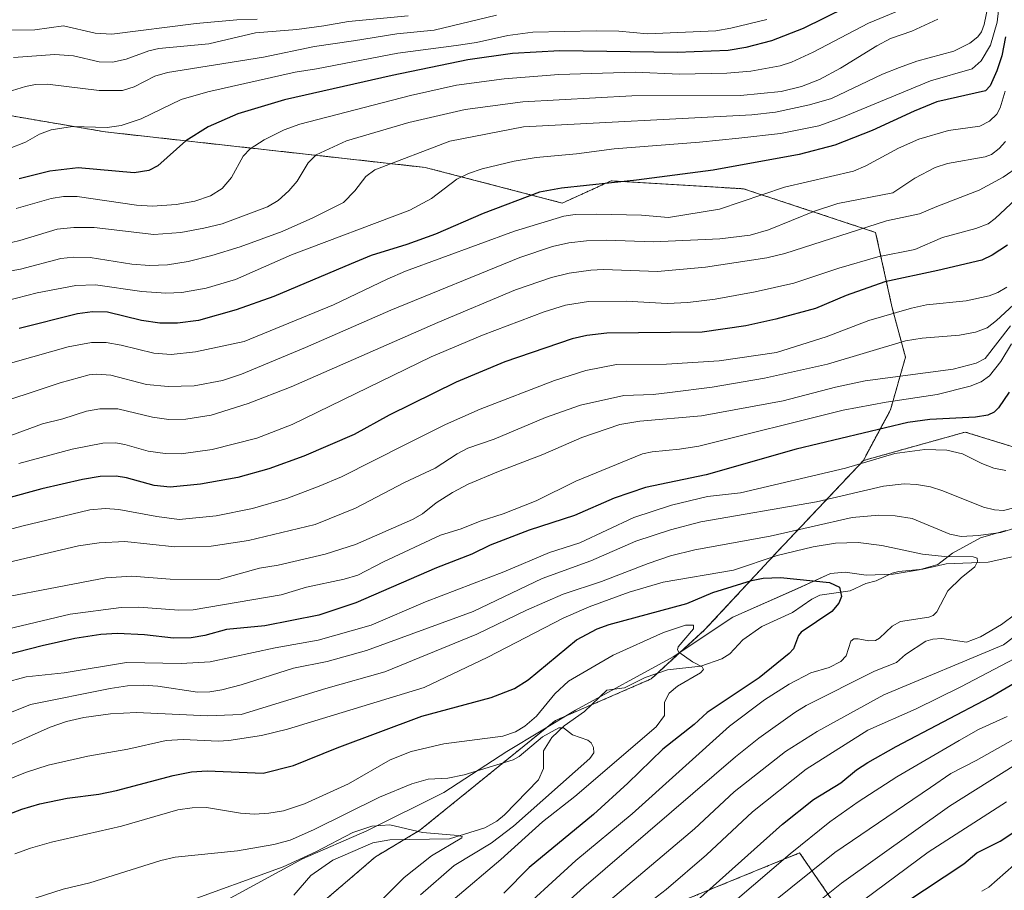
# Model space of a CAD drawing. Units: metres. Extents: x 664827 to 668282, y 4755860 to 4758235.
# Drawn here: x 667062 to 667325, y 4756649 to 4756882 of the extents above; entities that cross this region are included whole.
import ezdxf

# ---------------------------------------------------------------- set-up
doc = ezdxf.new("R2010")
doc.units = ezdxf.units.M
doc.header["$MEASUREMENT"] = 0
doc.linetypes.add('TRAZOS', pattern=[0.75, 0.5, -0.25])
for name, color, linetype, lineweight in [('Arbolado forestal', 92, 'TRAZOS', 0), ('Arbolado forestal CxS', 92, 'Continuous', 0), ('Corriente natural lineal', 142, 'Continuous', 13), ('Curva de nivel maestra', 36, 'Continuous', 30), ('Curva de nivel normal', 36, 'Continuous', 0), ('Espacio natural protegido', 2, 'Continuous', 13), ('Espacio natural protegido CxS', 2, 'Continuous', 0)]:
    doc.layers.add(name, color=color, linetype=linetype, lineweight=lineweight)

# ---------------------------------------------------------------- blocks, each defined once
blk = doc.blocks.new('*U157')
at = {"layer": 'Arbolado forestal CxS', "color": 92, "linetype": 'Continuous', "lineweight": 0}
for points in [[(666990.92, 4756899.95, 1228.21), (666998, 4756867.58, 1226.98), (666999.24, 4756861.87, 1226.25), (667027.79, 4756853.54, 1214.57), (667043.72, 4756859.38, 1212.03), (667084.87, 4756852.35, 1204.24), (667170.49, 4756842.83, 1181.98), (667207.12, 4756833.31, 1171.69), (667220.2, 4756839.26, 1175.13), (667255.56, 4756837.12, 1171.09), (667290.9, 4756825.47, 1158.48), (667295.31, 4756805.29, 1145.31), (667298.88, 4756792.06, 1137.28), (667294.85, 4756777.97, 1127.51), (667287.62, 4756764.42, 1119.62), (667280.21, 4756756.58, 1115.83), (667264.8, 4756740.24, 1105.32), (667245.17, 4756719.09, 1096.36), (667230.9, 4756706, 1093.64), (667205.27, 4756694.89, 1090.48), (667169.06, 4756665.54, 1084.79), (667157.17, 4756658.41, 1083.36), (667138.65, 4756642.52, 1081.24)], [(667237.03, 4756645.72, 1123.27), (667270.58, 4756659.46, 1131.23), (667289.4, 4756631.99, 1153.64)]]:
    blk.add_polyline3d(points, dxfattribs=at)
blk = doc.blocks.new('*U158')
at = {"layer": 'Espacio natural protegido CxS', "color": 2, "linetype": 'Continuous', "lineweight": 0}
blk.add_polyline3d([(667325.7212, 4756745.7121, 1109.6716), (667318.9363, 4756743.7812, 1108.3251), (667311.4764, 4756739.6602, 1105.4385), (667307.5344, 4756736.5742, 1104.1679), (667302.5045, 4756735.2232, 1103.1651), (667295.5626, 4756734.0482, 1101.7532), (667288.3308, 4756733.7522, 1101.1238), (667282.7079, 4756734.5382, 1100.7963), (667278.803, 4756734.1802, 1100.3923), (667270.0461, 4756730.2042, 1099.2633), (667252.6913, 4756722.4993, 1097.316), (667236.7225, 4756711.9264, 1094.7228), (667210.6088, 4756697.6305, 1090.7376), (667192.245, 4756686.5775, 1091.3012), (667175.4032, 4756675.5876, 1087.6337), (667154.8455, 4756665.3347, 1084.0697), (667137.6077, 4756657.8887, 1084.0016), (667095.2003, 4756634.7869, 1076.7316)], dxfattribs=at)
blk = doc.blocks.new('*U159')
at = {"layer": 'Espacio natural protegido', "color": 2, "linetype": 'Continuous', "lineweight": 13}
blk.add_polyline3d([(667325.72, 4756745.71, 1109.67), (667318.94, 4756743.78, 1108.33), (667311.48, 4756739.66, 1105.44), (667307.53, 4756736.57, 1104.17), (667302.5, 4756735.22, 1103.17), (667295.56, 4756734.05, 1101.75), (667288.33, 4756733.75, 1101.12), (667282.71, 4756734.54, 1100.8), (667278.8, 4756734.18, 1100.39), (667270.05, 4756730.2, 1099.26), (667252.69, 4756722.5, 1097.32), (667236.72, 4756711.93, 1094.72), (667210.61, 4756697.63, 1090.74), (667192.24, 4756686.58, 1091.3), (667175.4, 4756675.59, 1087.63), (667154.85, 4756665.33, 1084.07), (667137.61, 4756657.89, 1084), (667095.2, 4756634.79, 1076.73)], dxfattribs=at)
blk = doc.blocks.new('*U181')
at = {"layer": 'Curva de nivel normal', "color": 36, "linetype": 'Continuous', "lineweight": 0}
blk.add_polyline3d([(667060.71, 4756659.22, 1095), (667064.94, 4756660.77, 1095), (667070.53, 4756662.32, 1095), (667089.27, 4756666.6, 1095), (667104.3, 4756671.01, 1095), (667108.15, 4756671.52, 1095), (667111.96, 4756671.61, 1095), (667121.03, 4756670.06, 1095), (667124.84, 4756669.84, 1095), (667128.67, 4756670.05, 1095), (667132.59, 4756670.72, 1095), (667138.17, 4756672.55, 1095), (667149.92, 4756677.96, 1095), (667161.12, 4756684.38, 1095), (667166.66, 4756686.63, 1095), (667175.47, 4756688.64, 1095), (667191.2, 4756690.67, 1095), (667194.62, 4756691.82, 1095), (667197.07, 4756693.35, 1095), (667200.21, 4756696.02, 1095), (667205.13, 4756701.98, 1095), (667208.8, 4756705.38, 1095), (667220.68, 4756712.38, 1095), (667234.2, 4756718.38, 1095), (667240.05, 4756720.37, 1095), (667242.17, 4756720.39, 1095), (667242.16, 4756719.36, 1095), (667238.13, 4756714.58, 1095), (667237.93, 4756713.81, 1095), (667238.24, 4756713.16, 1095), (667241.89, 4756710.55, 1095), (667244.53, 4756709.27, 1095), (667244.83, 4756708.55, 1095), (667244.1, 4756707.63, 1095), (667237.91, 4756704.06, 1095), (667235.65, 4756702.2, 1095), (667234.47, 4756699.75, 1095), (667234.47, 4756696.2, 1095), (667232.25, 4756693.18, 1095), (667210.46, 4756674.58, 1095), (667201.86, 4756667.79, 1095), (667190.64, 4756657.68, 1095), (667178.5, 4756647.39, 1095)], dxfattribs=at)
blk = doc.blocks.new('*U189')
at = {"layer": 'Curva de nivel normal', "color": 36, "linetype": 'Continuous', "lineweight": 0}
blk.add_polyline3d([(667066.2, 4756647.38, 1090), (667073.61, 4756649.76, 1090), (667080.8, 4756651.49, 1090), (667099.8, 4756657.45, 1090), (667103.58, 4756658.31, 1090), (667120.3, 4756660.01, 1090), (667130, 4756661.69, 1090), (667134.36, 4756662.87, 1090), (667140.59, 4756665.59, 1090), (667158.2, 4756674.38, 1090), (667166.85, 4756677.94, 1090), (667171.23, 4756679.2, 1090), (667176.54, 4756679.47, 1090), (667180.83, 4756680.37, 1090), (667194.01, 4756684.39, 1090), (667195.54, 4756685.23, 1090), (667201.85, 4756690.48, 1090), (667206.23, 4756692.95, 1090), (667207.44, 4756692.96, 1090), (667209.88, 4756691.06, 1090), (667213.97, 4756689.64, 1090), (667214.79, 4756688.92, 1090), (667215.45, 4756687.66, 1090), (667215.57, 4756686.21, 1090), (667214.46, 4756684.67, 1090), (667194.07, 4756666.61, 1090), (667188.07, 4756662.04, 1090), (667178.21, 4756656.1, 1090), (667169.22, 4756648.24, 1090)], dxfattribs=at)
blk = doc.blocks.new('*U193')
at = {"layer": 'Curva de nivel normal', "color": 36, "linetype": 'Continuous', "lineweight": 0}
blk.add_polyline3d([(667105.48, 4756645.88, 1085), (667132.46, 4756655.73, 1085), (667141.22, 4756659.74, 1085), (667151.11, 4756664.89, 1085), (667156.19, 4756666.65, 1085), (667160.96, 4756666.97, 1085), (667169.72, 4756664.95, 1085), (667179.29, 4756664.09, 1085), (667180.31, 4756663.89, 1085), (667180.24, 4756663.46, 1085), (667172.11, 4756658.68, 1085), (667164.86, 4756652.92, 1085), (667157.16, 4756645.21, 1085)], dxfattribs=at)

msp = doc.modelspace()

# ---------------------------------------------------------------- linework, layer by layer
at = {"layer": 'Arbolado forestal', "color": 92, "linetype": 'TRAZOS', "lineweight": 0}
for points in [[(667287.61, 4756764.42, 1119.62), (667294.85, 4756777.97, 1127.51), (667298.88, 4756792.06, 1137.28), (667295.31, 4756805.29, 1145.31), (667290.89, 4756825.47, 1158.48), (667255.56, 4756837.12, 1171.09), (667220.2, 4756839.26, 1175.13), (667207.12, 4756833.31, 1171.69), (667170.49, 4756842.83, 1181.98), (667084.87, 4756852.35, 1204.24), (667043.72, 4756859.38, 1212.03), (667027.78, 4756853.54, 1214.58)], [(667287.61, 4756764.42, 1119.62), (667314.86, 4756772.03, 1122.66), (667334.32, 4756766.04, 1117.13), (667358.17, 4756758.7, 1114.54), (667399.81, 4756758.7, 1120.04), (667403.16, 4756759.32, 1120.32), (667431.45, 4756764.53, 1127.06), (667445.1, 4756766.25, 1130.76), (667460, 4756768.13, 1136.33), (667478.09, 4756767.03, 1141.87), (667486.63, 4756767.18, 1146.59), (667503.08, 4756752.04, 1138.62)], [(667287.61, 4756764.42, 1119.62), (667314.86, 4756772.03, 1122.66), (667334.32, 4756766.04, 1117.13), (667358.17, 4756758.7, 1114.54), (667399.81, 4756758.7, 1120.04), (667403.16, 4756759.32, 1120.32), (667431.45, 4756764.53, 1127.06), (667445.1, 4756766.25, 1130.76), (667460, 4756768.13, 1136.33), (667478.09, 4756767.03, 1141.87), (667486.63, 4756767.18, 1146.59), (667503.08, 4756752.04, 1138.62)], [(667138.65, 4756642.52, 1081.24), (667157.17, 4756658.41, 1083.36), (667164.84, 4756663.01, 1083.7), (667169.06, 4756665.54, 1084.79), (667205.27, 4756694.89, 1090.48), (667214.86, 4756699.05, 1091.22), (667230.9, 4756706, 1093.64), (667232.5, 4756707.47, 1093.81), (667245.17, 4756719.09, 1096.36), (667264.8, 4756740.24, 1105.32), (667280.21, 4756756.58, 1115.83), (667287.61, 4756764.42, 1119.62)], [(667138.65, 4756642.52, 1081.24), (667157.17, 4756658.41, 1083.36), (667164.84, 4756663.01, 1083.7), (667169.06, 4756665.54, 1084.79), (667205.27, 4756694.89, 1090.48), (667214.86, 4756699.05, 1091.22), (667230.9, 4756706, 1093.64), (667232.5, 4756707.47, 1093.81), (667245.17, 4756719.09, 1096.36), (667264.8, 4756740.24, 1105.32), (667280.21, 4756756.58, 1115.83), (667287.61, 4756764.42, 1119.62)], [(667289.4, 4756631.99, 1153.64), (667270.58, 4756659.46, 1131.23), (667237.02, 4756645.72, 1123.27)], [(667289.4, 4756631.99, 1153.64), (667270.58, 4756659.46, 1131.23), (667237.02, 4756645.72, 1123.27)]]:
    msp.add_polyline3d(points, dxfattribs=at)
at = {"layer": 'Arbolado forestal CxS', "color": 92, "linetype": 'Continuous', "lineweight": 0}
for points in [[(667358.17, 4756758.7, 1114.54), (667314.86, 4756772.03, 1122.66), (667287.62, 4756764.42, 1119.62), (667294.85, 4756777.97, 1127.51), (667298.88, 4756792.06, 1137.28), (667295.31, 4756805.29, 1145.31), (667290.9, 4756825.47, 1158.48), (667255.56, 4756837.12, 1171.09), (667220.2, 4756839.26, 1175.13), (667207.12, 4756833.31, 1171.69), (667170.49, 4756842.83, 1181.98), (667084.87, 4756852.35, 1204.24), (667043.72, 4756859.38, 1212.03), (667027.79, 4756853.54, 1214.57), (667029.62, 4756871.97, 1220.05), (667039.61, 4756891.96, 1232.07)], [(667138.65, 4756642.52, 1081.24), (667157.17, 4756658.41, 1083.36), (667169.06, 4756665.54, 1084.79), (667205.27, 4756694.89, 1090.48), (667230.9, 4756706, 1093.64), (667245.17, 4756719.09, 1096.36), (667264.8, 4756740.24, 1105.32), (667280.21, 4756756.58, 1115.83), (667287.62, 4756764.42, 1119.62), (667314.86, 4756772.03, 1122.66), (667358.17, 4756758.7, 1114.54)], [(667289.4, 4756631.99, 1153.64), (667270.58, 4756659.46, 1131.23), (667237.03, 4756645.72, 1123.27)]]:
    msp.add_polyline3d(points, dxfattribs=at)
at = {"layer": 'Corriente natural lineal', "color": 142, "linetype": 'Continuous', "lineweight": 13}
for points in [[(667219, 4756703, 1091.86), (667223.78, 4756703.63, 1092.38), (667229.26, 4756706.38, 1093.39), (667235.26, 4756708.39, 1094.02), (667244.18, 4756709.42, 1095.05), (667249.79, 4756711.34, 1095.95), (667251.89, 4756712.72, 1096.2), (667255.36, 4756716.42, 1097.11), (667260.45, 4756720.02, 1097.85), (667268.67, 4756723.78, 1098.32), (667273.8, 4756727.36, 1099.09), (667275.93, 4756728.4, 1099.26), (667284.08, 4756729.61, 1100.43), (667288.3, 4756731.57, 1101.07), (667291.01, 4756732.21, 1101.33), (667295.32, 4756734.26, 1101.78), (667297.11, 4756734.71, 1102.08), (667303.49, 4756735.4, 1103.37), (667309.73, 4756736.83, 1104.35), (667321.02, 4756737.25, 1105.79), (667349.23, 4756743.51, 1110.53)], [(667135.29, 4756648.11, 1080.1), (667139.85, 4756653.41, 1080.89), (667145.72, 4756657.5, 1081.79), (667156.43, 4756662.11, 1083.11), (667161.02, 4756662.95, 1083.47), (667176.92, 4756663.19, 1084.83), (667186.4, 4756666.21, 1086.15), (667189.57, 4756667.95, 1086.29), (667191.7, 4756669.68, 1086.4), (667200.78, 4756679.04, 1087.78), (667202.11, 4756682.03, 1088.31), (667202.05, 4756686.79, 1088.88), (667204.32, 4756690.33, 1089.58), (667207.63, 4756693.49, 1089.86), (667213.02, 4756697.29, 1090.84), (667219, 4756703, 1091.86)]]:
    msp.add_polyline3d(points, dxfattribs=at)
at = {"layer": 'Curva de nivel maestra', "color": 36, "linetype": 'Continuous', "lineweight": 30}
for points in [[(667288.73, 4756888.59, 1200), (667271.49, 4756879.96, 1200), (667263.01, 4756876.7, 1200), (667256.17, 4756874.91, 1200), (667251.43, 4756874.15, 1200), (667237.79, 4756873.62, 1200), (667206.42, 4756874.05, 1200), (667193.77, 4756873.27, 1200), (667181.85, 4756871.59, 1200), (667161.6, 4756867.47, 1200), (667132.87, 4756860.91, 1200), (667120.34, 4756857.16, 1200), (667112.43, 4756853.74, 1200), (667106.48, 4756849.95, 1200), (667098.94, 4756843.23, 1200), (667096.56, 4756842.04, 1200), (667092.6, 4756841.41, 1200), (667077.66, 4756842.73, 1200), (667070.13, 4756841.83, 1200), (667061.88, 4756839.83, 1200)], [(667325.58, 4756877.73, 1175), (667324.64, 4756872.68, 1175), (667323.33, 4756868.65, 1175), (667321.55, 4756864.7, 1175), (667320.27, 4756863.33, 1175), (667307.3, 4756860.37, 1175), (667301.18, 4756857.9, 1175), (667289.93, 4756852.69, 1175), (667280, 4756848.78, 1175), (667270.49, 4756846.29, 1175), (667247.41, 4756842.06, 1175), (667226.98, 4756839.4, 1175), (667206.94, 4756837.29, 1175), (667201.02, 4756836.25, 1175), (667185.97, 4756830.49, 1175), (667173.18, 4756824.97, 1175), (667165.5, 4756822.18, 1175), (667156.05, 4756819.3, 1175), (667150.64, 4756817.09, 1175), (667130, 4756808.31, 1175), (667119.88, 4756804.76, 1175), (667109.83, 4756801.91, 1175), (667104.22, 4756801.13, 1175), (667099.54, 4756801.17, 1175), (667094.61, 4756801.89, 1175), (667085.51, 4756804.09, 1175), (667081.52, 4756804.24, 1175), (667077.46, 4756803.64, 1175), (667061.93, 4756799.71, 1175)], [(667326.13, 4756822.01, 1150), (667322.06, 4756819.39, 1150), (667319.27, 4756818.07, 1150), (667307.51, 4756815.29, 1150), (667293.35, 4756812.23, 1150), (667283.04, 4756808.6, 1150), (667274.82, 4756805.11, 1150), (667264.18, 4756802.21, 1150), (667256.2, 4756800.43, 1150), (667244.49, 4756798.77, 1150), (667219.03, 4756798.47, 1150), (667213.65, 4756797.88, 1150), (667209.74, 4756797.01, 1150), (667191.74, 4756790.85, 1150), (667178.74, 4756785.38, 1150), (667160.8, 4756776.59, 1150), (667151.48, 4756771.36, 1150), (667138.01, 4756765.6, 1150), (667128.67, 4756762.18, 1150), (667120.37, 4756759.9, 1150), (667110.39, 4756758.1, 1150), (667102.28, 4756757.33, 1150), (667097.96, 4756757.72, 1150), (667090.57, 4756759.78, 1150), (667087.86, 4756760.22, 1150), (667083.51, 4756760.11, 1150), (667078.78, 4756759.34, 1150), (667067.98, 4756756.81, 1150), (667049.98, 4756751.93, 1150)], [(667326.58, 4756782.72, 1125), (667323.79, 4756778.52, 1125), (667322.6, 4756777.34, 1125), (667320.86, 4756776.55, 1125), (667317.59, 4756776.07, 1125), (667305.36, 4756775.38, 1125), (667299.5, 4756774.56, 1125), (667269.68, 4756767.45, 1125), (667245.56, 4756760.58, 1125), (667229.35, 4756757.23, 1125), (667221.01, 4756754.39, 1125), (667210.4, 4756749.69, 1125), (667198.29, 4756745.78, 1125), (667187.84, 4756741.77, 1125), (667182.88, 4756739.38, 1125), (667173.5, 4756735.68, 1125), (667151.94, 4756726.32, 1125), (667142, 4756723.1, 1125), (667127.55, 4756720.18, 1125), (667117.32, 4756719.18, 1125), (667111.52, 4756717.59, 1125), (667107.9, 4756717.02, 1125), (667103.19, 4756716.87, 1125), (667095.37, 4756717.79, 1125), (667088.17, 4756718.13, 1125), (667083.68, 4756717.89, 1125), (667076.75, 4756716.8, 1125), (667068.01, 4756714.86, 1125), (667044.68, 4756708.85, 1125)], [(667044.86, 4756664.39, 1100), (667062.61, 4756671.16, 1100), (667067.4, 4756672.63, 1100), (667074.74, 4756674.1, 1100), (667083.2, 4756675.21, 1100), (667087.88, 4756676.16, 1100), (667103.06, 4756680.16, 1100), (667107.99, 4756681.13, 1100), (667112.16, 4756681.43, 1100), (667127.14, 4756680.83, 1100), (667135.22, 4756682.81, 1100), (667146.92, 4756687.58, 1100), (667169.56, 4756696.04, 1100), (667188.12, 4756701.07, 1100), (667194.29, 4756703.44, 1100), (667197.99, 4756705.77, 1100), (667210.87, 4756716.42, 1100), (667216.46, 4756719.44, 1100), (667219.63, 4756720.59, 1100), (667240.4, 4756726.18, 1100), (667247.39, 4756729.13, 1100), (667257.69, 4756732.35, 1100), (667260.79, 4756732.98, 1100), (667265.42, 4756733.16, 1100), (667278.58, 4756731.82, 1100), (667281.24, 4756730.53, 1100), (667281.73, 4756728.07, 1100), (667281.04, 4756726.23, 1100), (667279.21, 4756724, 1100), (667270.94, 4756718.49, 1100), (667270.3, 4756717.63, 1100), (667268.89, 4756714.06, 1100), (667267.79, 4756712.84, 1100), (667259.73, 4756706.29, 1100), (667245.82, 4756696.99, 1100), (667242.34, 4756693.83, 1100), (667233.97, 4756687.18, 1100), (667224.62, 4756678.09, 1100), (667215.46, 4756669.72, 1100), (667198.24, 4756655.58, 1100), (667191.49, 4756648.65, 1100)], [(667241.58, 4756645.32, 1125), (667266.02, 4756667.14, 1125), (667274.31, 4756673.75, 1125), (667281.6, 4756678.24, 1125), (667285.79, 4756681.69, 1125), (667288.8, 4756683.66, 1125), (667296.35, 4756687.96, 1125), (667321.5, 4756701.14, 1125), (667331.13, 4756706.72, 1125)], [(667298.71, 4756646.07, 1150), (667314.44, 4756656.53, 1150), (667317.94, 4756659.46, 1150), (667324.22, 4756662.57, 1150), (667328.39, 4756665.38, 1150)]]:
    msp.add_polyline3d(points, dxfattribs=at)
at = {"layer": 'Curva de nivel normal', "color": 36, "linetype": 'Continuous', "lineweight": 0}
for points in [[(667323.57, 4756898.84, 1185), (667319.92, 4756881.09, 1185), (667319.19, 4756879.09, 1185), (667318.25, 4756877.78, 1185), (667316.07, 4756876.06, 1185), (667311.8, 4756873.96, 1185), (667301.92, 4756871.24, 1185), (667297.3, 4756869.57, 1185), (667292.74, 4756867.82, 1185), (667279.05, 4756861.3, 1185), (667273.21, 4756859.55, 1185), (667264.11, 4756857.6, 1185), (667257.78, 4756856.94, 1185), (667196.7, 4756853.66, 1185), (667177, 4756849.85, 1185), (667156.96, 4756842.23, 1185), (667154.6, 4756840.39, 1185), (667151.67, 4756836.6, 1185), (667148.59, 4756833.41, 1185), (667140.37, 4756829.31, 1185), (667132.24, 4756825.74, 1185), (667120.98, 4756821.59, 1185), (667113.43, 4756819.25, 1185), (667107.06, 4756817.7, 1185), (667101.53, 4756816.82, 1185), (667096.7, 4756816.6, 1185), (667092.05, 4756816.93, 1185), (667080.9, 4756818.73, 1185), (667076.42, 4756818.87, 1185), (667073.06, 4756818.46, 1185), (667062.24, 4756815.64, 1185), (667051.3, 4756813.68, 1185)], [(667324.06, 4756888.04, 1180), (667323.41, 4756881.72, 1180), (667321.63, 4756875.55, 1180), (667319.12, 4756871.37, 1180), (667316.72, 4756869.22, 1180), (667305.59, 4756865.96, 1180), (667281.88, 4756856.2, 1180), (667275.69, 4756853.93, 1180), (667265.47, 4756851.95, 1180), (667254.34, 4756850.65, 1180), (667243.84, 4756849.56, 1180), (667220.98, 4756847.84, 1180), (667210.91, 4756846.45, 1180), (667200.1, 4756845.5, 1180), (667194.22, 4756844.51, 1180), (667185.66, 4756842.45, 1180), (667182, 4756841.2, 1180), (667178.94, 4756839.74, 1180), (667172.11, 4756834.55, 1180), (667166.32, 4756831.37, 1180), (667134.69, 4756819.46, 1180), (667119.77, 4756812.84, 1180), (667111.9, 4756810.5, 1180), (667105.38, 4756809.36, 1180), (667101.08, 4756809.17, 1180), (667094.73, 4756809.68, 1180), (667082.31, 4756811.44, 1180), (667077.03, 4756811.28, 1180), (667066.7, 4756809.26, 1180), (667047.23, 4756804.3, 1180)], [(667189.49, 4756883.55, 1210), (667172.83, 4756879.56, 1210), (667162.86, 4756878.59, 1210), (667151.26, 4756876.74, 1210), (667140.84, 4756875.17, 1210), (667127.2, 4756872.29, 1210), (667101.56, 4756868.24, 1210), (667098.19, 4756867.29, 1210), (667092.61, 4756864.41, 1210), (667089.48, 4756863.42, 1210), (667083.25, 4756863.4, 1210), (667069.44, 4756865.1, 1210), (667066.28, 4756864.99, 1210), (667063.58, 4756864.48, 1210), (667057.83, 4756862.72, 1210)], [(667165.88, 4756883.43, 1215), (667149.91, 4756881.86, 1215), (667143.31, 4756880.7, 1215), (667136.09, 4756879.72, 1215), (667125.12, 4756878.86, 1215), (667112.64, 4756875.9, 1215), (667099.22, 4756874.67, 1215), (667096.53, 4756874, 1215), (667090.52, 4756871.78, 1215), (667086.82, 4756871.04, 1215), (667083.25, 4756871.12, 1215), (667076.4, 4756872.68, 1215), (667071.38, 4756873.08, 1215), (667060.34, 4756872.21, 1215)], [(667299.12, 4756885.62, 1195), (667288.99, 4756881.46, 1195), (667274.15, 4756873.67, 1195), (667268.44, 4756871, 1195), (667265.4, 4756869.98, 1195), (667257.54, 4756868.59, 1195), (667251.14, 4756868.03, 1195), (667238.44, 4756867.78, 1195), (667226.64, 4756868.28, 1195), (667206.2, 4756867.71, 1195), (667191.57, 4756866.57, 1195), (667178.79, 4756864.81, 1195), (667166.48, 4756862.09, 1195), (667136.94, 4756854.43, 1195), (667132.72, 4756852.9, 1195), (667127.41, 4756850.18, 1195), (667123.63, 4756847.78, 1195), (667121.81, 4756845.82, 1195), (667118.63, 4756840.1, 1195), (667116.21, 4756837.21, 1195), (667113.02, 4756835.25, 1195), (667108.86, 4756833.81, 1195), (667103.85, 4756832.9, 1195), (667097.53, 4756832.5, 1195), (667093.29, 4756832.78, 1195), (667077.41, 4756835.09, 1195), (667073.7, 4756835.1, 1195), (667070.43, 4756834.56, 1195), (667061.08, 4756831.89, 1195)], [(667261.84, 4756882.43, 1205), (667252.22, 4756880.05, 1205), (667248.17, 4756879.34, 1205), (667229.89, 4756878.57, 1205), (667222.27, 4756879.25, 1205), (667216.13, 4756879.38, 1205), (667199.25, 4756879.06, 1205), (667192.58, 4756878.13, 1205), (667184.18, 4756876.26, 1205), (667178.74, 4756875.44, 1205), (667163.14, 4756873.36, 1205), (667141.4, 4756869.18, 1205), (667135.69, 4756868.34, 1205), (667112.36, 4756863.07, 1205), (667105.17, 4756861.02, 1205), (667094.53, 4756855.83, 1205), (667089.15, 4756854.05, 1205), (667085.4, 4756853.51, 1205), (667076.14, 4756853.83, 1205), (667070.41, 4756852.93, 1205), (667067.35, 4756851.77, 1205), (667063.55, 4756849.61, 1205), (667049.84, 4756844.21, 1205)], [(667307.56, 4756882.46, 1190), (667300.58, 4756879.31, 1190), (667294.88, 4756877.31, 1190), (667291.2, 4756875.34, 1190), (667281.48, 4756869.37, 1190), (667275.88, 4756866.33, 1190), (667271.09, 4756864.45, 1190), (667265.64, 4756863.16, 1190), (667254.75, 4756862.07, 1190), (667225.7, 4756861.98, 1190), (667196.56, 4756860.37, 1190), (667181.16, 4756858.34, 1190), (667166.06, 4756854.85, 1190), (667149.39, 4756849.97, 1190), (667141.29, 4756846.2, 1190), (667139.14, 4756844.06, 1190), (667136.21, 4756839.14, 1190), (667134.03, 4756836.56, 1190), (667131.11, 4756833.96, 1190), (667128.25, 4756832.3, 1190), (667116.15, 4756827.79, 1190), (667111.26, 4756826.55, 1190), (667105.13, 4756825.47, 1190), (667097.92, 4756824.87, 1190), (667081.9, 4756826.8, 1190), (667076.49, 4756826.78, 1190), (667072.03, 4756826.36, 1190), (667062.1, 4756823.32, 1190), (667050.8, 4756820.57, 1190)], [(667125.56, 4756882.48, 1220), (667120.09, 4756882.35, 1220), (667109.24, 4756881.34, 1220), (667086.64, 4756878.53, 1220), (667082.17, 4756878.71, 1220), (667073.7, 4756880.69, 1220), (667066.1, 4756879.65, 1220), (667055.04, 4756879.52, 1220)], [(667325.56, 4756863.25, 1170), (667324.16, 4756858.76, 1170), (667323.33, 4756857.12, 1170), (667321.32, 4756855.25, 1170), (667318.79, 4756853.85, 1170), (667310.36, 4756852.72, 1170), (667302.44, 4756850.4, 1170), (667296.97, 4756848.01, 1170), (667288.31, 4756843.26, 1170), (667284.99, 4756841.83, 1170), (667266.54, 4756837.52, 1170), (667249.13, 4756831.68, 1170), (667235.52, 4756829.42, 1170), (667228.28, 4756830.04, 1170), (667216.36, 4756830.36, 1170), (667210.54, 4756830.27, 1170), (667207.52, 4756829.84, 1170), (667194.36, 4756825.77, 1170), (667165.23, 4756815.06, 1170), (667160.29, 4756812.96, 1170), (667145.94, 4756806.05, 1170), (667122.06, 4756796.26, 1170), (667109.08, 4756793.52, 1170), (667102.54, 4756792.75, 1170), (667097.93, 4756793.16, 1170), (667089.18, 4756795.31, 1170), (667085.15, 4756795.97, 1170), (667081.19, 4756795.97, 1170), (667075.01, 4756794.83, 1170), (667050.66, 4756787.95, 1170)], [(667325.64, 4756849.74, 1165), (667323.96, 4756847.87, 1165), (667321.89, 4756846.32, 1165), (667320.16, 4756845.67, 1165), (667310.15, 4756843.85, 1165), (667306.8, 4756842.8, 1165), (667301.41, 4756839.98, 1165), (667295.52, 4756836.05, 1165), (667280.76, 4756833.23, 1165), (667274.54, 4756831.13, 1165), (667262.23, 4756826.15, 1165), (667257.31, 4756824.74, 1165), (667249.2, 4756823.76, 1165), (667231.51, 4756822.97, 1165), (667218.88, 4756823.36, 1165), (667213.56, 4756823.24, 1165), (667208.86, 4756822.66, 1165), (667204.52, 4756821.64, 1165), (667195.72, 4756818.78, 1165), (667161.3, 4756804.65, 1165), (667138.44, 4756794.64, 1165), (667121.33, 4756787.53, 1165), (667116.27, 4756785.86, 1165), (667108.69, 4756784.41, 1165), (667101.69, 4756784.19, 1165), (667095.95, 4756784.76, 1165), (667086.44, 4756787.22, 1165), (667082.6, 4756787.55, 1165), (667080.64, 4756787.39, 1165), (667072.88, 4756785.2, 1165), (667052.1, 4756778.32, 1165)], [(667329.35, 4756843.24, 1160), (667324.98, 4756840.23, 1160), (667318.58, 4756836.77, 1160), (667307.28, 4756832.41, 1160), (667302.58, 4756830.42, 1160), (667293.82, 4756828.56, 1160), (667266.59, 4756819.8, 1160), (667261.82, 4756818.63, 1160), (667245.43, 4756816.19, 1160), (667232.54, 4756815.03, 1160), (667218.1, 4756815.53, 1160), (667214.76, 4756815.39, 1160), (667208.91, 4756814.57, 1160), (667204.23, 4756813.38, 1160), (667194.57, 4756810.06, 1160), (667173.8, 4756801.38, 1160), (667134.62, 4756784.12, 1160), (667123.1, 4756779.68, 1160), (667113.26, 4756776.55, 1160), (667106.49, 4756775.51, 1160), (667101.94, 4756775.4, 1160), (667097.54, 4756775.99, 1160), (667088.31, 4756778.26, 1160), (667083.42, 4756778.29, 1160), (667079.86, 4756777.65, 1160), (667073.6, 4756775.59, 1160), (667068.09, 4756774.28, 1160), (667056.18, 4756769.88, 1160)], [(667332.45, 4756838.21, 1155), (667322.87, 4756829.13, 1155), (667320.95, 4756827.76, 1155), (667317.68, 4756826.46, 1155), (667308.76, 4756824.06, 1155), (667301.4, 4756820.86, 1155), (667291.49, 4756818.9, 1155), (667281.05, 4756815.91, 1155), (667269.06, 4756811.9, 1155), (667258.65, 4756809.54, 1155), (667247.98, 4756807.57, 1155), (667240.72, 4756806.7, 1155), (667235.16, 4756806.44, 1155), (667224.22, 4756807.08, 1155), (667214.08, 4756806.97, 1155), (667207.98, 4756805.99, 1155), (667202.26, 4756804.19, 1155), (667185.74, 4756797.99, 1155), (667172.04, 4756792.14, 1155), (667134.86, 4756774.07, 1155), (667125.4, 4756770.4, 1155), (667113.46, 4756767.39, 1155), (667105.21, 4756766.26, 1155), (667100.9, 4756766.32, 1155), (667096.35, 4756766.93, 1155), (667090.15, 4756768.75, 1155), (667087.67, 4756769.17, 1155), (667084.25, 4756769.07, 1155), (667076.04, 4756767.45, 1155), (667061.84, 4756763.59, 1155)], [(667325.98, 4756810.8, 1145), (667323.55, 4756809.4, 1145), (667321.23, 4756808.52, 1145), (667315.09, 4756807.18, 1145), (667304.51, 4756806.04, 1145), (667300.48, 4756805.19, 1145), (667289.07, 4756801.88, 1145), (667277.63, 4756797.5, 1145), (667264.35, 4756793.32, 1145), (667249.06, 4756791.12, 1145), (667234.96, 4756790.18, 1145), (667221.6, 4756790.1, 1145), (667213.44, 4756788.48, 1145), (667204.99, 4756785.83, 1145), (667185.19, 4756778.21, 1145), (667175.85, 4756774.06, 1145), (667165.4, 4756768.83, 1145), (667148.06, 4756760.1, 1145), (667142.13, 4756757.56, 1145), (667133.48, 4756754.23, 1145), (667124.27, 4756751.58, 1145), (667114.58, 4756749.67, 1145), (667104.67, 4756748.66, 1145), (667098.69, 4756749.44, 1145), (667088.57, 4756751.37, 1145), (667085.01, 4756751.62, 1145), (667080.74, 4756751.24, 1145), (667062.62, 4756746.89, 1145), (667044.25, 4756741.93, 1145)], [(667044.73, 4756733.83, 1140), (667077.77, 4756741.58, 1140), (667083.29, 4756742.38, 1140), (667090.16, 4756742.74, 1140), (667103.49, 4756741.34, 1140), (667113.21, 4756741.5, 1140), (667123.18, 4756743.05, 1140), (667141.02, 4756747.32, 1140), (667151.82, 4756751.68, 1140), (667164.94, 4756758.57, 1140), (667173.11, 4756762.42, 1140), (667178.96, 4756766.23, 1140), (667181.81, 4756767.73, 1140), (667188.88, 4756770.1, 1140), (667202.65, 4756775.97, 1140), (667212.02, 4756779.25, 1140), (667223.57, 4756781.83, 1140), (667231.42, 4756782.11, 1140), (667235.85, 4756782.59, 1140), (667247.16, 4756784.03, 1140), (667261.14, 4756786.42, 1140), (667278, 4756790.23, 1140), (667298.9, 4756796.42, 1140), (667303.34, 4756797.15, 1140), (667313.29, 4756797.96, 1140), (667317.59, 4756798.8, 1140), (667320.69, 4756799.95, 1140), (667323.25, 4756801.86, 1140), (667330.09, 4756808.19, 1140)], [(667044.03, 4756725.23, 1135), (667085.05, 4756733.05, 1135), (667091.99, 4756733.5, 1135), (667102.23, 4756732.67, 1135), (667115.26, 4756732.62, 1135), (667126.15, 4756735.59, 1135), (667131.11, 4756736.46, 1135), (667143.7, 4756739.42, 1135), (667151.78, 4756742, 1135), (667167.07, 4756748.69, 1135), (667169.7, 4756750.19, 1135), (667173.38, 4756753.14, 1135), (667177.76, 4756755.84, 1135), (667181.96, 4756758.07, 1135), (667190.03, 4756761.51, 1135), (667201.93, 4756766, 1135), (667212.34, 4756770.57, 1135), (667222.53, 4756774.06, 1135), (667227.87, 4756774.92, 1135), (667244.34, 4756776.37, 1135), (667266.13, 4756780.36, 1135), (667280.13, 4756784.03, 1135), (667288.07, 4756785.71, 1135), (667311.59, 4756788.89, 1135), (667317.79, 4756790.46, 1135), (667320.21, 4756791.68, 1135), (667326.94, 4756800.45, 1135)], [(667038.38, 4756714.48, 1130), (667075.48, 4756723.29, 1130), (667089.17, 4756725.15, 1130), (667093.84, 4756725.2, 1130), (667104.61, 4756724.4, 1130), (667108.44, 4756724.48, 1130), (667131.92, 4756728.47, 1130), (667138.7, 4756730.54, 1130), (667148.76, 4756732.65, 1130), (667152.45, 4756733.78, 1130), (667159.32, 4756737.36, 1130), (667174.57, 4756744.5, 1130), (667180.05, 4756746.11, 1130), (667185.18, 4756748.22, 1130), (667191.28, 4756750.2, 1130), (667200.13, 4756753.63, 1130), (667210.74, 4756758.88, 1130), (667228.52, 4756766.2, 1130), (667231.15, 4756766.78, 1130), (667238.49, 4756767.44, 1130), (667243.61, 4756768.31, 1130), (667282.19, 4756777.92, 1130), (667293.73, 4756780.07, 1130), (667307.37, 4756782.13, 1130), (667316.18, 4756784.31, 1130), (667319.15, 4756785.5, 1130), (667321.31, 4756787.08, 1130), (667324.36, 4756790.91, 1130), (667327.19, 4756795.66, 1130)], [(667057.82, 4756704.95, 1120), (667063.77, 4756706.54, 1120), (667073.95, 4756707.65, 1120), (667090.57, 4756710.42, 1120), (667105.17, 4756710.1, 1120), (667112.96, 4756710.55, 1120), (667130.34, 4756714.32, 1120), (667141.8, 4756716.4, 1120), (667155.98, 4756720.39, 1120), (667170.53, 4756726.63, 1120), (667191.48, 4756734.64, 1120), (667203.66, 4756739.82, 1120), (667211.77, 4756742.38, 1120), (667226.2, 4756749.2, 1120), (667236.27, 4756752.51, 1120), (667245.95, 4756754.83, 1120), (667254.78, 4756755.8, 1120), (667282.81, 4756762.39, 1120), (667296.04, 4756766.29, 1120), (667304.04, 4756767.38, 1120), (667309.97, 4756767.17, 1120), (667314.08, 4756766.25, 1120), (667319.32, 4756763.59, 1120), (667322.47, 4756762.4, 1120), (667325.74, 4756761.76, 1120)], [(667048.7, 4756692.66, 1115), (667064.94, 4756699.17, 1115), (667086.2, 4756703.44, 1115), (667090.83, 4756704.11, 1115), (667095.02, 4756704.32, 1115), (667098.95, 4756704.04, 1115), (667109.54, 4756702.49, 1115), (667112.91, 4756702.56, 1115), (667116.12, 4756703.06, 1115), (667121.26, 4756704.41, 1115), (667135.25, 4756708.91, 1115), (667144.23, 4756710.65, 1115), (667154.76, 4756713.64, 1115), (667183.24, 4756724.08, 1115), (667201.69, 4756732.88, 1115), (667214.74, 4756737.56, 1115), (667226.75, 4756742.81, 1115), (667236.03, 4756745.9, 1115), (667244.12, 4756747.99, 1115), (667275.08, 4756753.41, 1115), (667292.97, 4756757.56, 1115), (667298.56, 4756758.18, 1115), (667301.8, 4756758.03, 1115), (667305.59, 4756757.37, 1115), (667308.89, 4756756.34, 1115), (667319.75, 4756751.92, 1115), (667322.65, 4756751.22, 1115), (667325.11, 4756751.1, 1115), (667328.17, 4756751.85, 1115)], [(667328.4, 4756746.39, 1110), (667324.4, 4756745.2, 1110), (667318.37, 4756744.34, 1110), (667313.78, 4756744.14, 1110), (667310.72, 4756744.72, 1110), (667300.7, 4756748.92, 1110), (667296.13, 4756749.64, 1110), (667291.79, 4756749.85, 1110), (667284.63, 4756749.17, 1110), (667262.69, 4756744.21, 1110), (667242.59, 4756740.58, 1110), (667236.01, 4756738.96, 1110), (667230.05, 4756736.9, 1110), (667217.61, 4756732.08, 1110), (667207.38, 4756728.65, 1110), (667197.57, 4756724.36, 1110), (667184.25, 4756717.94, 1110), (667159.7, 4756707.9, 1110), (667143.91, 4756703.43, 1110), (667121.25, 4756696.47, 1110), (667112.29, 4756696.15, 1110), (667093.3, 4756696.98, 1110), (667086.32, 4756696.62, 1110), (667079.17, 4756695.72, 1110), (667074.55, 4756694.64, 1110), (667070.17, 4756693.09, 1110), (667052.68, 4756685.37, 1110)], [(667053.86, 4756677.02, 1105), (667063.62, 4756680.95, 1105), (667069.65, 4756682.91, 1105), (667080.21, 4756685.34, 1105), (667090.92, 4756687.2, 1105), (667101.19, 4756689.55, 1105), (667105.78, 4756689.76, 1105), (667115.08, 4756689.38, 1105), (667117.98, 4756689.53, 1105), (667126.68, 4756690.86, 1105), (667133.66, 4756692.52, 1105), (667170.17, 4756703.75, 1105), (667187.2, 4756711.86, 1105), (667207.31, 4756722.27, 1105), (667214.28, 4756725.3, 1105), (667224.98, 4756729.2, 1105), (667234.08, 4756731.93, 1105), (667252.92, 4756735.06, 1105), (667264.53, 4756738.99, 1105), (667274.18, 4756741.34, 1105), (667280.18, 4756742.33, 1105), (667286.22, 4756742.47, 1105), (667292.57, 4756741.71, 1105), (667303.42, 4756739.35, 1105), (667309.31, 4756738.76, 1105), (667316.99, 4756738.7, 1105), (667318.01, 4756738.34, 1105), (667318.11, 4756737.4, 1105), (667317.41, 4756736.01, 1105), (667313.8, 4756733.08, 1105), (667310.23, 4756729.57, 1105), (667307.26, 4756723.95, 1105), (667306.31, 4756722.97, 1105), (667305.12, 4756722.53, 1105), (667297.54, 4756721.4, 1105), (667295.29, 4756720.14, 1105), (667291.9, 4756716.88, 1105), (667290.87, 4756716.3, 1105), (667289.04, 4756716.16, 1105), (667286.19, 4756716.77, 1105), (667285.05, 4756716.7, 1105), (667284.29, 4756716.09, 1105), (667282.98, 4756712.22, 1105), (667281.62, 4756710.63, 1105), (667278.45, 4756709.09, 1105), (667273.56, 4756707.64, 1105), (667267.77, 4756704.62, 1105), (667261.16, 4756700.39, 1105), (667251.79, 4756693.33, 1105), (667225.77, 4756669.94, 1105), (667210.7, 4756657.46, 1105), (667192.85, 4756641.06, 1105)], [(667197.12, 4756636.04, 1110), (667212.88, 4756650.27, 1110), (667253.39, 4756685.14, 1110), (667259.68, 4756690.16, 1110), (667269.29, 4756697.05, 1110), (667272.31, 4756698.87, 1110), (667290.6, 4756708.09, 1110), (667296.48, 4756710.41, 1110), (667298.88, 4756712.57, 1110), (667304.36, 4756716.09, 1110), (667306.23, 4756716.64, 1110), (667308.58, 4756716.78, 1110), (667315.17, 4756715.87, 1110), (667318.93, 4756717.26, 1110), (667324.51, 4756720.58, 1110), (667332.2, 4756726.3, 1110)], [(667333.58, 4756721.53, 1115), (667325.12, 4756715.16, 1115), (667293.1, 4756701.75, 1115), (667275.29, 4756691.95, 1115), (667266.75, 4756686.63, 1115), (667253.03, 4756675.79, 1115), (667242.46, 4756665.89, 1115), (667215.95, 4756643.51, 1115)], [(667329.77, 4756712.4, 1120), (667313.71, 4756703.86, 1120), (667301.71, 4756698.01, 1120), (667288.78, 4756692.25, 1120), (667272.31, 4756681.85, 1120), (667257.94, 4756670.48, 1120), (667245.68, 4756658.9, 1120), (667234.93, 4756649.67, 1120), (667230.29, 4756646.06, 1120)], [(667326.09, 4756695.99, 1130), (667318.4, 4756692.44, 1130), (667313.27, 4756689.53, 1130), (667296.53, 4756679.77, 1130), (667286.26, 4756673.13, 1130), (667278.66, 4756667.73, 1130), (667268.03, 4756659.23, 1130), (667223.91, 4756621.52, 1130)], [(667329.2, 4756690.63, 1135), (667317.81, 4756684.18, 1135), (667311, 4756680.72, 1135), (667305.59, 4756676.93, 1135), (667280.01, 4756659.54, 1135), (667262.34, 4756645.36, 1135)], [(667335.32, 4756687.44, 1140), (667310.66, 4756671.92, 1140), (667281.79, 4756651.39, 1140), (667272.42, 4756643.89, 1140)], [(667284.88, 4756644.8, 1145), (667304.98, 4756659.68, 1145), (667325.86, 4756673.1, 1145)], [(667319.32, 4756649.26, 1155), (667321.19, 4756650.26, 1155), (667330.1, 4756658.15, 1155)]]:
    msp.add_polyline3d(points, dxfattribs=at)

# ---------------------------------------------------------------- block references
at = {"layer": 'Arbolado forestal CxS', "color": 92, "linetype": 'Continuous', "lineweight": 0}
msp.add_blockref('*U157', (0, 0), dxfattribs=at)
at = {"layer": 'Curva de nivel normal', "color": 36, "linetype": 'Continuous', "lineweight": 0}
for name in ['*U181', '*U189', '*U193']:
    msp.add_blockref(name, (0, 0), dxfattribs=at)
at = {"layer": 'Espacio natural protegido', "color": 2, "linetype": 'Continuous', "lineweight": 13}
msp.add_blockref('*U159', (0, 0), dxfattribs=at)
at = {"layer": 'Espacio natural protegido CxS', "color": 2, "linetype": 'Continuous', "lineweight": 0}
msp.add_blockref('*U158', (0, 0), dxfattribs=at)

doc.saveas('drawing.dxf')
